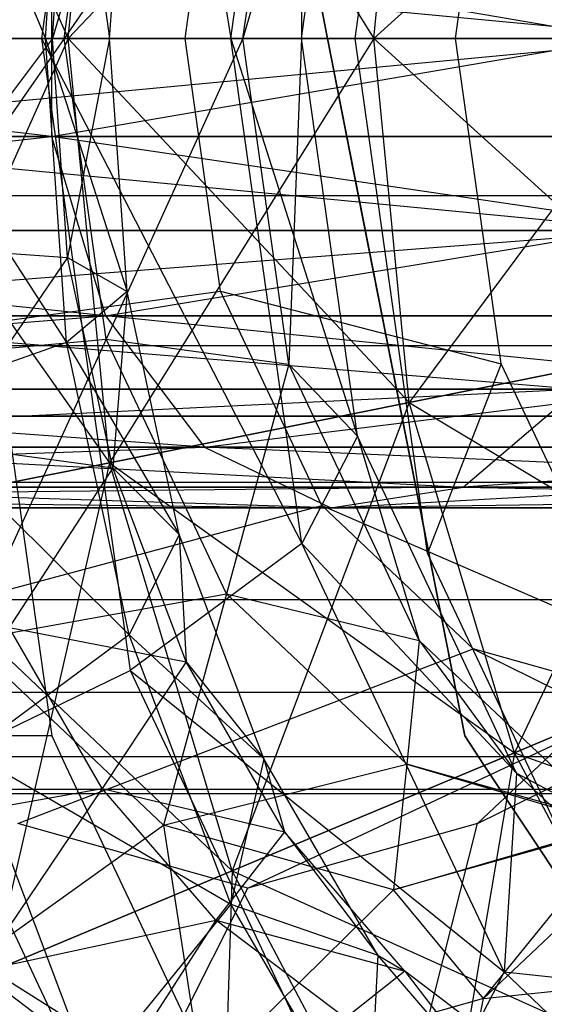
# Model space of a CAD drawing. Extents: x -2230 to 5741, y 0 to 4946.
# Drawn here: x 829 to 834, y 3031 to 3041 of the extents above; entities that cross this region are included whole.
import ezdxf

# ---------------------------------------------------------------- set-up
doc = ezdxf.new("R2010")
doc.units = 0
doc.layers.get('0').update_dxf_attribs({"linetype": 'CONTINUOUS'})

msp = doc.modelspace()

# ---------------------------------------------------------------- linework, layer by layer
at = {"color": 0}
for p, q in [((829.679948, 3047.961073, 1269.194837), (828.738794, 3041.268845, 1268.260759)), ((829.679948, 3047.961073, 1230.805163), (828.738794, 3041.268845, 1231.739241)), ((829.679948, 3047.961073, 1269.194837), (830.744575, 3041.268845, 1271.211543)), ((829.679948, 3047.961073, 1230.805163), (830.744575, 3041.268845, 1228.788457)), ((830.744575, 3041.268845, 1271.211543), (831.496873, 3046.618182, 1271.958186)), ((830.744575, 3041.268845, 1228.788457), (831.496873, 3046.618182, 1228.041814)), ((831.496873, 3046.618182, 1271.958186), (831.494528, 3041.268845, 1274.689938)), ((831.496873, 3046.618182, 1228.041814), (831.494528, 3041.268845, 1225.310062)), ((832.062089, 3041.268845, 1269.47645), (832.828743, 3046.720266, 1270.237341)), ((832.062089, 3041.268845, 1230.52355), (832.828743, 3046.720266, 1229.762659)), ((826.770108, 3046.302201, 1244.019586), (829.022467, 3041.268845, 1242.177018)), ((829.022467, 3041.268845, 1257.88297), (829.460939, 3045.761999, 1257.88297)), ((829.022467, 3041.268845, 1242.177018), (829.460939, 3045.761999, 1242.177018)), ((829.460939, 3045.761999, 1242.177018), (832.258703, 3041.268845, 1241.529994)), ((832.086722, 3045.479733, 1275.27768), (830.874479, 3041.268845, 1278.166391)), ((832.086722, 3045.479733, 1224.72232), (830.874479, 3041.268845, 1221.833609)), ((831.494528, 3041.268845, 1274.689938), (832.086722, 3045.479733, 1275.27768)), ((831.494528, 3041.268845, 1225.310062), (832.086722, 3045.479733, 1224.72232)), ((827.18913, 3045.124788, 1267.143167), (828.781068, 3041.268845, 1269.629881)), ((827.18913, 3045.124788, 1232.856833), (828.781068, 3041.268845, 1230.370119)), ((832.634991, 3045.124788, 1258.529994), (829.022467, 3041.268845, 1257.88297)), ((832.258703, 3041.268845, 1258.529994), (832.634991, 3045.124788, 1258.529994)), ((832.258703, 3041.268845, 1241.529994), (832.634991, 3045.124788, 1241.529994)), ((831.359694, 3044.719047, 1278.647958), (828.978824, 3041.268845, 1281.111641)), ((831.359694, 3044.719047, 1221.352042), (828.978824, 3041.268845, 1218.888359)), ((830.874479, 3041.268845, 1278.166391), (831.359694, 3044.719047, 1278.647958)), ((830.874479, 3041.268845, 1221.833609), (831.359694, 3044.719047, 1221.352042)), ((833.125331, 3041.268845, 1275.87715), (833.609639, 3044.712598, 1276.357818)), ((833.125331, 3041.268845, 1224.12285), (833.609639, 3044.712598, 1223.642182)), ((828.781068, 3041.268845, 1269.629881), (829.005204, 3044.487576, 1269.852332)), ((828.781068, 3041.268845, 1230.370119), (829.005204, 3044.487576, 1230.147668)), ((828.978824, 3041.268845, 1281.111641), (829.426474, 3044.451929, 1281.555925)), ((828.978824, 3041.268845, 1218.888359), (829.426474, 3044.451929, 1218.444075)), ((829.005204, 3044.487576, 1269.852332), (829.460615, 3041.268845, 1272.886506)), ((829.005204, 3044.487576, 1230.147668), (829.460615, 3041.268845, 1227.113494)), ((835.809044, 3044.487576, 1257.88297), (832.258703, 3041.268845, 1258.529994)), ((829.647134, 3043.947374, 1273.071623), (828.855808, 3041.268845, 1276.150761)), ((829.647134, 3043.947374, 1226.928377), (828.855808, 3041.268845, 1223.849239)), ((829.460615, 3041.268845, 1272.886506), (829.647134, 3043.947374, 1273.071623)), ((829.460615, 3041.268845, 1227.113494), (829.647134, 3043.947374, 1226.928377)), ((830.260866, 3041.268845, 1281.683342), (830.637328, 3043.945737, 1282.056974)), ((830.260866, 3041.268845, 1218.316658), (830.637328, 3043.945737, 1217.943026)), ((828.855808, 3041.268845, 1276.150761), (829.017192, 3043.586423, 1276.310932)), ((828.855808, 3041.268845, 1223.849239), (829.017192, 3043.586423, 1223.689068)), ((813.977377, 3043.301092, 1193.280667), (835.545632, 3041.268845, 1205.358293)), ((828.846471, 3040.230022, 1287.187235), (811.018793, 3042.307669, 1297.58282)), ((828.846471, 3042.307669, 1212.872753), (828.846471, 3040.230022, 1212.872753)), ((828.846471, 3040.230022, 1212.872753), (840.9464, 3042.307669, 1229.693162)), ((828.846471, 3042.307669, 1287.187235), (828.846471, 3040.230022, 1287.187235)), ((840.9464, 3040.230022, 1270.366826), (828.846471, 3042.307669, 1287.187235)), ((831.768569, 3041.268845, 1259.716087), (831.690197, 3041.666499, 1259.716087)), ((831.690197, 3041.666499, 1239.7439), (831.768569, 3041.268845, 1239.7439)), ((831.690197, 3041.666499, 1258.657946), (831.768569, 3041.268845, 1258.68883)), ((831.768569, 3041.268845, 1241.771157), (831.690197, 3041.666499, 1241.802042)), ((-123.46021, 3041.268845, 2105.966687), (1710.032585, 3041.268845, 2105.966687)), ((-123.46021, 3041.268845, 407.953488), (1710.032585, 3041.268845, 407.953488)), ((832.159049, 3041.268845, 1290.902959), (812.548603, 3041.268845, 1302.338102)), ((812.548603, 3041.268845, 1197.721885), (832.159049, 3041.268845, 1209.157028)), ((832.159049, 3041.268845, 1209.157028), (812.548603, 3041.268845, 1197.721885)), ((812.548603, 3041.268845, 1302.338102), (832.159049, 3041.268845, 1290.902959)), ((835.545632, 3041.268845, 1294.701695), (813.977377, 3039.236599, 1306.77932)), ((814.112591, 3041.268845, 1192.860367), (835.252847, 3039.236599, 1205.686711)), ((835.545632, 3041.268845, 1205.358293), (814.112591, 3041.268845, 1192.860367)), ((814.112591, 3041.268845, 1307.199621), (835.545632, 3041.268845, 1294.701695)), ((836.189588, 3041.268845, 1286.832177), (817.870051, 3041.268845, 1300.274994)), ((817.870051, 3041.268845, 1300.274994), (836.189588, 3041.268845, 1286.832177)), ((836.189588, 3041.268845, 1286.832177), (817.870051, 3041.268845, 1300.274994)), ((817.870051, 3041.268845, 1300.274994), (836.189588, 3041.268845, 1286.832177)), ((824.562824, 3041.268845, 1284.677258), (830.260866, 3041.268845, 1281.683342)), ((824.562824, 3041.268845, 1215.322742), (830.260866, 3041.268845, 1218.316658)), ((826.09616, 3041.268845, 1283.077302), (828.978824, 3041.268845, 1281.111641)), ((826.09616, 3041.268845, 1216.922698), (828.978824, 3041.268845, 1218.888359)), ((826.278919, 3041.268845, 1256.040401), (829.022467, 3041.268845, 1257.88297)), ((829.022467, 3041.268845, 1242.177018), (826.278919, 3041.268845, 1244.019586)), ((826.278919, 3041.268845, 1244.019586), (829.460939, 3036.775692, 1242.177018)), ((826.403586, 3041.268845, 1266.701497), (828.738794, 3041.268845, 1268.260759)), ((826.403586, 3041.268845, 1233.298503), (828.738794, 3041.268845, 1231.739241)), ((828.978824, 3041.268845, 1281.111641), (826.581375, 3037.818644, 1283.55887)), ((828.978824, 3041.268845, 1218.888359), (826.581375, 3037.818644, 1216.44113)), ((829.022467, 3041.268845, 1257.88297), (826.770108, 3036.23549, 1256.040401)), ((828.781068, 3041.268845, 1269.629881), (826.920622, 3041.268845, 1266.876678)), ((826.920622, 3041.268845, 1266.876678), (829.005204, 3038.050115, 1269.852332)), ((828.781068, 3041.268845, 1230.370119), (826.920622, 3041.268845, 1233.123322)), ((826.920622, 3041.268845, 1233.123322), (829.005204, 3038.050115, 1230.147668)), ((827.058723, 3041.268845, 1278.925694), (828.855808, 3041.268845, 1276.150761)), ((827.058723, 3041.268845, 1221.074306), (828.855808, 3041.268845, 1223.849239)), ((828.855808, 3041.268845, 1276.150761), (827.211281, 3039.078017, 1279.077105)), ((828.855808, 3041.268845, 1223.849239), (827.211281, 3039.078017, 1220.922895)), ((827.729284, 3041.268845, 1205.534059), (842.881206, 3041.268845, 1222.529994)), ((842.881206, 3041.268845, 1222.529994), (827.729284, 3041.268845, 1205.534059)), ((827.729284, 3041.268845, 1205.534059), (842.881206, 3041.268845, 1222.529994)), ((842.881206, 3041.268845, 1222.529994), (827.729284, 3041.268845, 1205.534059)), ((828.738794, 3041.268845, 1268.260759), (829.679948, 3034.576618, 1269.194837)), ((830.744575, 3041.268845, 1271.211543), (828.738794, 3041.268845, 1268.260759)), ((828.738794, 3041.268845, 1268.260759), (831.496873, 3035.919509, 1271.958186)), ((828.738794, 3041.268845, 1231.739241), (829.679948, 3034.576618, 1230.805163)), ((830.744575, 3041.268845, 1228.788457), (828.738794, 3041.268845, 1231.739241)), ((828.738794, 3041.268845, 1231.739241), (831.496873, 3035.919509, 1228.041814)), ((829.460615, 3041.268845, 1272.886506), (828.781068, 3041.268845, 1269.629881)), ((828.781068, 3041.268845, 1269.629881), (829.647134, 3038.590317, 1273.071623)), ((829.005204, 3038.050115, 1269.852332), (828.781068, 3041.268845, 1269.629881)), ((829.460615, 3041.268845, 1227.113494), (828.781068, 3041.268845, 1230.370119)), ((828.781068, 3041.268845, 1230.370119), (829.647134, 3038.590317, 1226.928377)), ((829.005204, 3038.050115, 1230.147668), (828.781068, 3041.268845, 1230.370119)), ((829.017192, 3038.951268, 1276.310932), (828.855808, 3041.268845, 1276.150761)), ((828.855808, 3041.268845, 1276.150761), (829.460615, 3041.268845, 1272.886506)), ((829.017192, 3038.951268, 1223.689068), (828.855808, 3041.268845, 1223.849239)), ((828.855808, 3041.268845, 1223.849239), (829.460615, 3041.268845, 1227.113494)), ((829.426474, 3038.085762, 1281.555925), (828.978824, 3041.268845, 1281.111641)), ((828.978824, 3041.268845, 1281.111641), (830.874479, 3041.268845, 1278.166391)), ((829.426474, 3038.085762, 1218.444075), (828.978824, 3041.268845, 1218.888359)), ((828.978824, 3041.268845, 1218.888359), (830.874479, 3041.268845, 1221.833609)), ((829.460615, 3041.268845, 1272.886506), (829.017192, 3038.951268, 1276.310932)), ((829.460615, 3041.268845, 1227.113494), (829.017192, 3038.951268, 1223.689068)), ((829.460939, 3036.775692, 1257.88297), (829.022467, 3041.268845, 1257.88297)), ((829.022467, 3041.268845, 1257.88297), (832.258703, 3041.268845, 1258.529994)), ((832.258703, 3041.268845, 1241.529994), (829.022467, 3041.268845, 1242.177018)), ((829.022467, 3041.268845, 1242.177018), (832.634991, 3037.412903, 1241.529994)), ((829.460939, 3036.775692, 1242.177018), (829.022467, 3041.268845, 1242.177018)), ((830.874479, 3041.268845, 1278.166391), (829.426474, 3038.085762, 1281.555925)), ((830.874479, 3041.268845, 1221.833609), (829.426474, 3038.085762, 1218.444075)), ((829.647134, 3038.590317, 1273.071623), (829.460615, 3041.268845, 1272.886506)), ((829.647134, 3038.590317, 1226.928377), (829.460615, 3041.268845, 1227.113494)), ((832.258703, 3041.268845, 1258.529994), (829.460939, 3036.775692, 1257.88297)), ((830.637328, 3038.591954, 1282.056974), (830.260866, 3041.268845, 1281.683342)), ((830.260866, 3041.268845, 1281.683342), (833.125331, 3041.268845, 1275.87715)), ((830.637328, 3038.591954, 1217.943026), (830.260866, 3041.268845, 1218.316658)), ((830.260866, 3041.268845, 1218.316658), (833.125331, 3041.268845, 1224.12285)), ((831.494528, 3041.268845, 1274.689938), (830.744575, 3041.268845, 1271.211543)), ((830.744575, 3041.268845, 1271.211543), (832.086722, 3037.057958, 1275.27768)), ((831.496873, 3035.919509, 1271.958186), (830.744575, 3041.268845, 1271.211543)), ((831.494528, 3041.268845, 1225.310062), (830.744575, 3041.268845, 1228.788457)), ((830.744575, 3041.268845, 1228.788457), (832.086722, 3037.057958, 1224.72232)), ((831.496873, 3035.919509, 1228.041814), (830.744575, 3041.268845, 1228.788457)), ((831.359694, 3037.818644, 1278.647958), (830.874479, 3041.268845, 1278.166391)), ((830.874479, 3041.268845, 1278.166391), (831.494528, 3041.268845, 1274.689938)), ((831.359694, 3037.818644, 1221.352042), (830.874479, 3041.268845, 1221.833609)), ((830.874479, 3041.268845, 1221.833609), (831.494528, 3041.268845, 1225.310062)), ((831.494528, 3041.268845, 1274.689938), (831.359694, 3037.818644, 1278.647958)), ((831.494528, 3041.268845, 1225.310062), (831.359694, 3037.818644, 1221.352042)), ((832.086722, 3037.057958, 1275.27768), (831.494528, 3041.268845, 1274.689938)), ((832.086722, 3037.057958, 1224.72232), (831.494528, 3041.268845, 1225.310062)), ((833.224166, 3033.883222, 1259.716087), (831.768569, 3041.268845, 1259.716087)), ((831.768569, 3041.268845, 1239.7439), (832.202942, 3039.064858, 1239.7439)), ((834.515058, 3041.268845, 1259.229994), (831.768569, 3041.268845, 1258.68883)), ((831.768569, 3041.268845, 1258.68883), (833.019493, 3034.921724, 1258.68883)), ((831.768569, 3041.268845, 1241.771157), (834.515058, 3041.268845, 1241.229994)), ((832.045648, 3039.862959, 1241.771157), (831.768569, 3041.268845, 1241.771157)), ((832.828743, 3035.817425, 1270.237341), (832.062089, 3041.268845, 1269.47645)), ((833.125331, 3041.268845, 1275.87715), (832.062089, 3041.268845, 1269.47645)), ((832.828743, 3035.817425, 1229.762659), (832.062089, 3041.268845, 1230.52355)), ((833.125331, 3041.268845, 1224.12285), (832.062089, 3041.268845, 1230.52355)), ((845.468971, 3041.268845, 1272.400509), (832.159049, 3041.268845, 1290.902959)), ((832.159049, 3041.268845, 1209.157028), (845.468971, 3041.268845, 1227.659478)), ((845.468971, 3041.268845, 1227.659478), (832.159049, 3041.268845, 1209.157028)), ((832.159049, 3041.268845, 1290.902959), (845.468971, 3041.268845, 1272.400509)), ((832.634991, 3037.412903, 1258.529994), (832.258703, 3041.268845, 1258.529994)), ((832.258703, 3041.268845, 1258.529994), (835.494938, 3041.268845, 1257.88297)), ((835.494938, 3041.268845, 1242.177018), (832.258703, 3041.268845, 1241.529994)), ((832.258703, 3041.268845, 1241.529994), (835.809044, 3038.050115, 1242.177018)), ((832.634991, 3037.412903, 1241.529994), (832.258703, 3041.268845, 1241.529994)), ((835.494938, 3041.268845, 1257.88297), (832.634991, 3037.412903, 1258.529994)), ((833.609639, 3037.825093, 1276.357818), (833.125331, 3041.268845, 1275.87715)), ((833.609639, 3037.825093, 1223.642182), (833.125331, 3041.268845, 1224.12285)), ((828.846471, 3040.230022, 1212.872753), (811.018793, 3040.230022, 1202.477168)), ((811.018793, 3040.230022, 1297.58282), (828.846471, 3040.230022, 1287.187235)), ((829.419246, 3038.331996, 1287.829718), (811.018793, 3040.230022, 1297.58282)), ((811.283311, 3038.331996, 1201.654936), (828.846471, 3040.230022, 1212.872753)), ((840.9464, 3040.230022, 1229.693162), (828.846471, 3040.230022, 1212.872753)), ((828.846471, 3040.230022, 1212.872753), (829.419246, 3038.331996, 1212.23027)), ((828.846471, 3040.230022, 1287.187235), (829.419246, 3038.331996, 1287.829718)), ((828.846471, 3040.230022, 1287.187235), (840.9464, 3040.230022, 1270.366826)), ((841.728394, 3038.331996, 1270.718468), (828.846471, 3040.230022, 1287.187235)), ((829.419246, 3038.331996, 1212.23027), (840.9464, 3040.230022, 1229.693162)), ((832.306601, 3038.538901, 1241.771157), (832.045648, 3039.862959, 1241.771157)), ((-123.46021, 3039.606727, 2090.141506), (1710.032585, 3039.606727, 2090.141506)), ((-123.46021, 3039.606727, 392.128307), (1710.032585, 3039.606727, 392.128307)), ((835.252847, 3039.236599, 1294.373277), (813.595115, 3037.555747, 1305.591093)), ((813.977377, 3039.236599, 1193.280667), (834.425115, 3037.555747, 1206.615178)), ((835.252847, 3039.236599, 1205.686711), (813.977377, 3039.236599, 1193.280667)), ((813.977377, 3039.236599, 1306.77932), (835.252847, 3039.236599, 1294.373277)), ((827.211281, 3039.078017, 1279.077105), (829.017192, 3038.951268, 1276.310932)), ((827.211281, 3039.078017, 1220.922895), (829.017192, 3038.951268, 1223.689068)), ((828.119822, 3039.064858, 1265.563819), (828.848535, 3033.883222, 1266.287055)), ((828.119822, 3039.064858, 1234.436181), (828.848535, 3033.883222, 1233.712945)), ((832.202942, 3039.064858, 1239.7439), (833.224166, 3033.883222, 1239.7439)), ((829.017192, 3038.951268, 1276.310932), (827.663092, 3036.971381, 1279.525519)), ((829.017192, 3038.951268, 1223.689068), (827.663092, 3036.971381, 1220.474481)), ((829.495142, 3036.722754, 1276.785289), (829.017192, 3038.951268, 1276.310932)), ((829.017192, 3038.951268, 1276.310932), (829.647134, 3038.590317, 1273.071623)), ((829.495142, 3036.722754, 1223.214711), (829.017192, 3038.951268, 1223.689068)), ((829.017192, 3038.951268, 1223.689068), (829.647134, 3038.590317, 1226.928377)), ((825.047132, 3037.825093, 1285.157925), (830.637328, 3038.591954, 1282.056974)), ((825.047132, 3037.825093, 1214.842075), (830.637328, 3038.591954, 1217.943026)), ((829.647134, 3038.590317, 1273.071623), (829.005204, 3038.050115, 1269.852332)), ((829.647134, 3038.590317, 1226.928377), (829.005204, 3038.050115, 1230.147668)), ((829.647134, 3038.590317, 1273.071623), (829.495142, 3036.722754, 1276.785289)), ((829.647134, 3038.590317, 1226.928377), (829.495142, 3036.722754, 1223.214711)), ((830.199523, 3036.014722, 1273.619859), (829.647134, 3038.590317, 1273.071623)), ((830.199523, 3036.014722, 1226.380141), (829.647134, 3038.590317, 1226.928377)), ((831.7094, 3036.322596, 1283.120986), (830.637328, 3038.591954, 1282.056974)), ((830.637328, 3038.591954, 1282.056974), (833.609639, 3037.825093, 1276.357818)), ((831.7094, 3036.322596, 1216.879014), (830.637328, 3038.591954, 1217.943026)), ((830.637328, 3038.591954, 1217.943026), (833.609639, 3037.825093, 1223.642182)), ((833.224166, 3033.883222, 1241.771157), (832.306601, 3038.538901, 1241.771157)), ((829.419246, 3038.331996, 1212.23027), (811.283311, 3038.331996, 1201.654936)), ((811.283311, 3038.331996, 1298.405051), (829.419246, 3038.331996, 1287.829718)), ((830.465757, 3036.941778, 1289.003591), (811.283311, 3038.331996, 1298.405051)), ((811.76661, 3036.941778, 1200.152645), (829.419246, 3038.331996, 1212.23027)), ((841.728394, 3038.331996, 1229.341519), (829.419246, 3038.331996, 1212.23027)), ((829.419246, 3038.331996, 1212.23027), (830.465757, 3036.941778, 1211.056396)), ((829.419246, 3038.331996, 1287.829718), (830.465757, 3036.941778, 1289.003591)), ((829.419246, 3038.331996, 1287.829718), (841.728394, 3038.331996, 1270.718468)), ((843.157167, 3036.941778, 1271.360951), (829.419246, 3038.331996, 1287.829718)), ((830.465757, 3036.941778, 1211.056396), (841.728394, 3038.331996, 1229.341519)), ((826.581375, 3037.818644, 1283.55887), (829.426474, 3038.085762, 1281.555925)), ((826.581375, 3037.818644, 1216.44113), (829.426474, 3038.085762, 1218.444075)), ((829.426474, 3038.085762, 1281.555925), (827.963151, 3034.893705, 1284.930258)), ((829.426474, 3038.085762, 1218.444075), (827.963151, 3034.893705, 1215.069742)), ((830.701271, 3035.387274, 1282.821139), (829.426474, 3038.085762, 1281.555925)), ((829.426474, 3038.085762, 1281.555925), (831.359694, 3037.818644, 1278.647958)), ((830.701271, 3035.387274, 1217.178861), (829.426474, 3038.085762, 1218.444075)), ((829.426474, 3038.085762, 1218.444075), (831.359694, 3037.818644, 1221.352042)), ((-123.46021, 3038.017252, 2105.27505), (1710.032585, 3038.017252, 2105.27505)), ((-123.46021, 3038.017252, 407.261851), (1710.032585, 3038.017252, 407.261851)), ((829.005204, 3038.050115, 1269.852332), (827.18913, 3037.412903, 1267.143167)), ((829.005204, 3038.050115, 1230.147668), (827.18913, 3037.412903, 1232.856833)), ((829.005204, 3038.050115, 1269.852332), (830.199523, 3036.014722, 1273.619859)), ((829.668998, 3034.955078, 1270.511135), (829.005204, 3038.050115, 1269.852332)), ((829.005204, 3038.050115, 1230.147668), (830.199523, 3036.014722, 1226.380141)), ((829.668998, 3034.955078, 1229.488865), (829.005204, 3038.050115, 1230.147668)), ((832.634991, 3037.412903, 1258.529994), (835.809044, 3038.050115, 1257.88297)), ((835.809044, 3038.050115, 1242.177018), (832.634991, 3037.412903, 1241.529994)), ((835.809044, 3038.050115, 1257.88297), (833.749397, 3033.705143, 1258.529994)), ((831.359694, 3037.818644, 1278.647958), (830.701271, 3035.387274, 1282.821139)), ((831.359694, 3037.818644, 1221.352042), (830.701271, 3035.387274, 1217.178861)), ((832.74147, 3034.893705, 1280.019346), (831.359694, 3037.818644, 1278.647958)), ((831.359694, 3037.818644, 1278.647958), (832.086722, 3037.057958, 1275.27768)), ((832.74147, 3034.893705, 1219.980654), (831.359694, 3037.818644, 1221.352042)), ((831.359694, 3037.818644, 1221.352042), (832.086722, 3037.057958, 1224.72232)), ((833.609639, 3037.825093, 1276.357818), (832.828743, 3035.817425, 1270.237341)), ((833.609639, 3037.825093, 1223.642182), (832.828743, 3035.817425, 1229.762659)), ((834.988832, 3034.905621, 1277.726643), (833.609639, 3037.825093, 1276.357818)), ((834.988832, 3034.905621, 1222.273357), (833.609639, 3037.825093, 1223.642182)), ((834.425115, 3037.555747, 1293.44481), (813.031902, 3036.516923, 1303.840394)), ((813.595115, 3037.555747, 1194.468895), (833.205561, 3036.516923, 1207.983155)), ((834.425115, 3037.555747, 1206.615178), (813.595115, 3037.555747, 1194.468895)), ((813.595115, 3037.555747, 1305.591093), (834.425115, 3037.555747, 1293.44481)), ((833.205561, 3036.516923, 1207.983155), (834.425115, 3037.555747, 1206.615178)), ((833.205561, 3036.516923, 1292.076833), (834.425115, 3037.555747, 1293.44481)), ((848.562769, 3037.555747, 1273.79171), (833.205561, 3036.516923, 1292.076833)), ((827.18913, 3037.412903, 1267.143167), (829.668998, 3034.955078, 1270.511135)), ((827.18913, 3037.412903, 1232.856833), (829.668998, 3034.955078, 1229.488865)), ((829.460939, 3036.775692, 1257.88297), (832.634991, 3037.412903, 1258.529994)), ((832.634991, 3037.412903, 1241.529994), (829.460939, 3036.775692, 1242.177018)), ((832.634991, 3037.412903, 1258.529994), (830.759505, 3032.455207, 1257.88297)), ((833.749397, 3033.705143, 1258.529994), (832.634991, 3037.412903, 1258.529994)), ((832.634991, 3037.412903, 1241.529994), (836.739288, 3034.955078, 1242.177018)), ((833.749397, 3033.705143, 1241.529994), (832.634991, 3037.412903, 1241.529994)), ((794.668308, 3037.268845, 1712.689745), (1170.592302, 3037.268845, 1617.141463)), ((1165.854441, 3037.268845, 1604.124297), (794.668308, 3037.268845, 1698.499199)), ((794.668308, 3037.268845, 787.310255), (1170.592302, 3037.268845, 882.858537)), ((1165.854441, 3037.268845, 895.875703), (794.668308, 3037.268845, 801.500801)), ((1381.588596, 3037.268845, 1811.608491), (797.285966, 3037.268845, 1960.168736)), ((1381.588596, 3037.268845, 688.391509), (797.285966, 3037.268845, 539.831264)), ((802.372425, 3037.268845, 1973.057799), (1386.329469, 3037.268845, 1824.633933)), ((802.372425, 3037.268845, 526.942201), (1386.329469, 3037.268845, 675.366067)), ((832.086722, 3037.057958, 1275.27768), (831.496873, 3035.919509, 1271.958186)), ((832.086722, 3037.057958, 1224.72232), (831.496873, 3035.919509, 1228.041814)), ((832.086722, 3037.057958, 1275.27768), (832.74147, 3034.893705, 1280.019346)), ((833.773146, 3033.488139, 1276.951427), (832.086722, 3037.057958, 1275.27768)), ((832.086722, 3037.057958, 1224.72232), (832.74147, 3034.893705, 1219.980654)), ((833.773146, 3033.488139, 1223.048573), (832.086722, 3037.057958, 1224.72232)), ((830.465757, 3036.941778, 1211.056396), (811.76661, 3036.941778, 1200.152645)), ((811.76661, 3036.941778, 1299.907343), (830.465757, 3036.941778, 1289.003591)), ((831.805055, 3036.29975, 1290.505883), (811.76661, 3036.941778, 1299.907343)), ((812.385122, 3036.29975, 1198.230053), (830.465757, 3036.941778, 1211.056396)), ((827.663092, 3036.971381, 1279.525519), (829.495142, 3036.722754, 1276.785289)), ((827.663092, 3036.971381, 1220.474481), (829.495142, 3036.722754, 1223.214711)), ((843.157167, 3036.941778, 1228.699037), (830.465757, 3036.941778, 1211.056396)), ((830.465757, 3036.941778, 1211.056396), (831.805055, 3036.29975, 1209.554104)), ((830.465757, 3036.941778, 1289.003591), (831.805055, 3036.29975, 1290.505883)), ((830.465757, 3036.941778, 1289.003591), (843.157167, 3036.941778, 1271.360951)), ((844.985673, 3036.29975, 1272.183182), (830.465757, 3036.941778, 1289.003591)), ((831.805055, 3036.29975, 1209.554104), (843.157167, 3036.941778, 1228.699037)), ((826.770108, 3036.23549, 1256.040401), (829.460939, 3036.775692, 1257.88297)), ((829.460939, 3036.775692, 1242.177018), (826.770108, 3036.23549, 1244.019586)), ((829.460939, 3036.775692, 1257.88297), (828.224797, 3031.395563, 1256.040401)), ((829.495142, 3036.722754, 1276.785289), (828.396794, 3035.029894, 1280.253705)), ((829.495142, 3036.722754, 1223.214711), (828.396794, 3035.029894, 1219.746295)), ((830.759505, 3032.455207, 1257.88297), (829.460939, 3036.775692, 1257.88297)), ((829.460939, 3036.775692, 1242.177018), (833.749397, 3033.705143, 1241.529994)), ((830.759505, 3032.455207, 1242.177018), (829.460939, 3036.775692, 1242.177018)), ((830.271292, 3034.668943, 1277.555604), (829.495142, 3036.722754, 1276.785289)), ((829.495142, 3036.722754, 1276.785289), (830.199523, 3036.014722, 1273.619859)), ((830.271292, 3034.668943, 1222.444396), (829.495142, 3036.722754, 1223.214711)), ((829.495142, 3036.722754, 1223.214711), (830.199523, 3036.014722, 1226.380141)), ((-123.46021, 3036.569886, 2091.494551), (1710.032585, 3036.569886, 2091.494551)), ((-123.46021, 3036.569886, 393.481352), (1710.032585, 3036.569886, 393.481352)), ((833.205561, 3036.516923, 1292.076833), (812.385122, 3036.29975, 1301.829935)), ((813.031902, 3036.516923, 1196.219594), (831.805055, 3036.29975, 1209.554104)), ((833.205561, 3036.516923, 1207.983155), (813.031902, 3036.516923, 1196.219594)), ((813.031902, 3036.516923, 1303.840394), (833.205561, 3036.516923, 1292.076833)), ((831.805055, 3036.29975, 1209.554104), (833.205561, 3036.516923, 1207.983155)), ((831.805055, 3036.29975, 1290.505883), (833.205561, 3036.516923, 1292.076833)), ((846.897745, 3036.516923, 1273.042992), (831.805055, 3036.29975, 1290.505883)), ((833.205561, 3036.516923, 1207.983155), (844.985673, 3036.29975, 1227.876805)), ((846.897745, 3036.516923, 1227.016996), (833.205561, 3036.516923, 1207.983155)), ((833.205561, 3036.516923, 1292.076833), (846.897745, 3036.516923, 1273.042992)), ((831.805055, 3036.29975, 1209.554104), (812.385122, 3036.29975, 1198.230053)), ((812.385122, 3036.29975, 1301.829935), (831.805055, 3036.29975, 1290.505883)), ((826.426325, 3034.905621, 1286.52675), (831.7094, 3036.322596, 1283.120986)), ((826.426325, 3034.905621, 1213.47325), (831.7094, 3036.322596, 1216.879014)), ((833.313869, 3034.806259, 1284.713393), (831.7094, 3036.322596, 1283.120986)), ((831.7094, 3036.322596, 1283.120986), (834.988832, 3034.905621, 1277.726643)), ((833.313869, 3034.806259, 1215.286607), (831.7094, 3036.322596, 1216.879014)), ((831.7094, 3036.322596, 1216.879014), (834.988832, 3034.905621, 1222.273357)), ((844.985673, 3036.29975, 1227.876805), (831.805055, 3036.29975, 1209.554104)), ((831.805055, 3036.29975, 1290.505883), (844.985673, 3036.29975, 1272.183182)), ((826.770108, 3036.23549, 1244.019586), (830.759505, 3032.455207, 1242.177018)), ((830.199523, 3036.014722, 1273.619859), (829.668998, 3034.955078, 1270.511135)), ((830.199523, 3036.014722, 1226.380141), (829.668998, 3034.955078, 1229.488865)), ((830.199523, 3036.014722, 1273.619859), (830.271292, 3034.668943, 1277.555604)), ((831.096554, 3033.641041, 1274.510146), (830.199523, 3036.014722, 1273.619859)), ((830.199523, 3036.014722, 1226.380141), (830.271292, 3034.668943, 1222.444396)), ((831.096554, 3033.641041, 1225.489854), (830.199523, 3036.014722, 1226.380141)), ((831.496873, 3035.919509, 1271.958186), (829.679948, 3034.576618, 1269.194837)), ((831.496873, 3035.919509, 1228.041814), (829.679948, 3034.576618, 1230.805163)), ((831.496873, 3035.919509, 1271.958186), (833.773146, 3033.488139, 1276.951427)), ((833.639237, 3031.384561, 1274.084443), (831.496873, 3035.919509, 1271.958186)), ((831.496873, 3035.919509, 1228.041814), (833.773146, 3033.488139, 1223.048573)), ((833.639237, 3031.384561, 1225.915557), (831.496873, 3035.919509, 1228.041814)), ((835.01199, 3031.195934, 1272.404175), (832.828743, 3035.817425, 1270.237341)), ((835.01199, 3031.195934, 1227.595825), (832.828743, 3035.817425, 1229.762659)), ((827.963151, 3034.893705, 1284.930258), (830.701271, 3035.387274, 1282.821139)), ((827.963151, 3034.893705, 1215.069742), (830.701271, 3035.387274, 1217.178861)), ((830.701271, 3035.387274, 1282.821139), (830.031125, 3032.939323, 1286.982686)), ((830.701271, 3035.387274, 1217.178861), (830.031125, 3032.939323, 1213.017314)), ((832.609141, 3033.584202, 1284.714666), (830.701271, 3035.387274, 1282.821139)), ((830.701271, 3035.387274, 1282.821139), (832.74147, 3034.893705, 1280.019346)), ((832.609141, 3033.584202, 1215.285334), (830.701271, 3035.387274, 1217.178861)), ((830.701271, 3035.387274, 1217.178861), (832.74147, 3034.893705, 1219.980654)), ((-123.46021, 3035.327888, 2103.319731), (1710.032585, 3035.327888, 2103.319731)), ((-123.46021, 3035.327888, 405.306532), (1710.032585, 3035.327888, 405.306532)), ((829.668998, 3034.955078, 1270.511135), (827.984335, 3033.705143, 1267.932394)), ((829.668998, 3034.955078, 1229.488865), (827.984335, 3033.705143, 1232.067606)), ((829.38419, 3033.328167, 1281.233678), (828.396794, 3035.029894, 1280.253705)), ((828.396794, 3035.029894, 1280.253705), (830.271292, 3034.668943, 1277.555604)), ((829.38419, 3033.328167, 1218.766322), (828.396794, 3035.029894, 1219.746295)), ((828.396794, 3035.029894, 1219.746295), (830.271292, 3034.668943, 1222.444396)), ((829.668998, 3034.955078, 1270.511135), (831.096554, 3033.641041, 1274.510146)), ((830.746941, 3032.102676, 1271.580975), (829.668998, 3034.955078, 1270.511135)), ((829.668998, 3034.955078, 1229.488865), (831.096554, 3033.641041, 1225.489854)), ((830.746941, 3032.102676, 1228.419025), (829.668998, 3034.955078, 1229.488865)), ((833.749397, 3033.705143, 1258.529994), (836.739288, 3034.955078, 1257.88297)), ((836.739288, 3034.955078, 1242.177018), (833.749397, 3033.705143, 1241.529994)), ((830.031125, 3032.939323, 1286.982686), (827.963151, 3034.893705, 1284.930258)), ((830.031125, 3032.939323, 1213.017314), (827.963151, 3034.893705, 1215.069742)), ((832.74147, 3034.893705, 1280.019346), (832.609141, 3033.584202, 1284.714666)), ((832.74147, 3034.893705, 1219.980654), (832.609141, 3033.584202, 1215.285334)), ((834.809444, 3032.939323, 1282.071774), (832.74147, 3034.893705, 1280.019346)), ((832.74147, 3034.893705, 1280.019346), (833.773146, 3033.488139, 1276.951427)), ((834.809444, 3032.939323, 1217.928226), (832.74147, 3034.893705, 1219.980654)), ((832.74147, 3034.893705, 1219.980654), (833.773146, 3033.488139, 1223.048573)), ((833.019493, 3034.921724, 1258.68883), (833.17164, 3034.149736, 1258.68883)), ((835.424106, 3034.905621, 1295.456889), (833.359998, 3032.954892, 1293.408297)), ((835.424106, 3034.905621, 1204.543111), (833.359998, 3032.954892, 1206.591703)), ((828.490434, 3032.954892, 1288.575341), (833.313869, 3034.806259, 1284.713393)), ((828.490434, 3032.954892, 1211.424659), (833.313869, 3034.806259, 1215.286607)), ((835.206469, 3034.273792, 1286.591766), (833.313869, 3034.806259, 1284.713393)), ((833.313869, 3034.806259, 1284.713393), (837.052941, 3032.954892, 1279.775234)), ((835.206469, 3034.273792, 1213.408234), (833.313869, 3034.806259, 1215.286607)), ((833.313869, 3034.806259, 1215.286607), (837.052941, 3032.954892, 1220.224766)), ((833.359998, 3032.954892, 1293.408297), (837.099069, 3034.806259, 1288.470138)), ((833.359998, 3032.954892, 1206.591703), (837.099069, 3034.806259, 1211.529862)), ((830.271292, 3034.668943, 1277.555604), (829.38419, 3033.328167, 1281.233678)), ((830.271292, 3034.668943, 1222.444396), (829.38419, 3033.328167, 1218.766322)), ((831.315813, 3032.868763, 1278.592273), (830.271292, 3034.668943, 1277.555604)), ((830.271292, 3034.668943, 1277.555604), (831.096554, 3033.641041, 1274.510146)), ((831.315813, 3032.868763, 1221.407727), (830.271292, 3034.668943, 1222.444396)), ((830.271292, 3034.668943, 1222.444396), (831.096554, 3033.641041, 1225.489854)), ((827.609183, 3033.571769, 1267.858043), (829.679948, 3034.576618, 1269.194837)), ((827.609183, 3033.571769, 1232.141957), (829.679948, 3034.576618, 1230.805163)), ((829.679948, 3034.576618, 1269.194837), (832.360127, 3028.903221, 1271.854869)), ((829.679948, 3034.576618, 1269.194837), (833.639237, 3031.384561, 1274.084443)), ((829.679948, 3034.576618, 1230.805163), (832.360127, 3028.903221, 1228.145131)), ((829.679948, 3034.576618, 1230.805163), (833.639237, 3031.384561, 1225.915557)), ((835.833997, 3034.576618, 1259.229994), (833.430361, 3033.571769, 1258.717364)), ((833.430361, 3033.571769, 1241.742624), (835.833997, 3034.576618, 1241.229994)), ((-123.46021, 3034.345538, 2093.966687), (1710.032585, 3034.345538, 2093.966687)), ((-123.46021, 3034.345538, 395.953488), (1710.032585, 3034.345538, 395.953488)), ((830.925216, 3032.269887, 1290.991819), (835.206469, 3034.273792, 1286.591766)), ((830.925216, 3032.269887, 1209.008181), (835.206469, 3034.273792, 1213.408234)), ((833.17164, 3034.149736, 1258.68883), (833.224166, 3033.883222, 1258.68883)), ((828.848535, 3033.883222, 1266.287055), (827.442255, 3033.883222, 1267.732357)), ((828.848535, 3033.883222, 1233.712945), (827.442255, 3033.883222, 1232.267643)), ((828.848535, 3033.883222, 1266.287055), (828.995669, 3033.571769, 1266.433083)), ((828.848535, 3033.883222, 1233.712945), (828.995669, 3033.571769, 1233.566917)), ((833.430361, 3033.571769, 1259.716087), (833.224166, 3033.883222, 1259.716087)), ((833.224166, 3033.883222, 1239.7439), (833.430361, 3033.571769, 1239.7439)), ((833.224166, 3033.883222, 1258.68883), (833.430361, 3033.571769, 1258.717364)), ((833.430361, 3033.571769, 1241.742624), (833.224166, 3033.883222, 1241.771157)), ((833.224166, 3033.883222, 1258.68883), (833.224166, 3033.883222, 1259.716087)), ((833.224166, 3033.883222, 1239.7439), (833.224166, 3033.883222, 1241.771157)), ((827.984335, 3033.705143, 1267.932394), (830.746941, 3032.102676, 1271.580975)), ((829.275678, 3030.288051, 1269.214029), (827.984335, 3033.705143, 1267.932394)), ((827.984335, 3033.705143, 1232.067606), (830.746941, 3032.102676, 1228.419025)), ((829.275678, 3030.288051, 1230.785971), (827.984335, 3033.705143, 1232.067606)), ((830.759505, 3032.455207, 1257.88297), (833.749397, 3033.705143, 1258.529994)), ((833.749397, 3033.705143, 1241.529994), (830.759505, 3032.455207, 1242.177018)), ((833.749397, 3033.705143, 1258.529994), (832.868261, 3028.473426, 1257.88297)), ((835.559093, 3030.288051, 1258.529994), (833.749397, 3033.705143, 1258.529994)), ((833.749397, 3033.705143, 1241.529994), (838.249924, 3032.102676, 1242.177018)), ((835.559093, 3030.288051, 1241.529994), (833.749397, 3033.705143, 1241.529994)), ((-123.46021, 3033.66577, 2100.438823), (1710.032585, 3033.66577, 2100.438823)), ((-123.46021, 3033.66577, 402.425624), (1710.032585, 3033.66577, 402.425624)), ((830.031125, 3032.939323, 1286.982686), (832.609141, 3033.584202, 1284.714666)), ((830.031125, 3032.939323, 1213.017314), (832.609141, 3033.584202, 1215.285334)), ((831.096554, 3033.641041, 1274.510146), (830.746941, 3032.102676, 1271.580975)), ((831.096554, 3033.641041, 1225.489854), (830.746941, 3032.102676, 1228.419025)), ((831.096554, 3033.641041, 1274.510146), (831.315813, 3032.868763, 1278.592273)), ((832.303754, 3031.560491, 1275.708271), (831.096554, 3033.641041, 1274.510146)), ((831.096554, 3033.641041, 1225.489854), (831.315813, 3032.868763, 1221.407727)), ((832.303754, 3031.560491, 1224.291729), (831.096554, 3033.641041, 1225.489854)), ((832.609141, 3033.584202, 1284.714666), (832.470467, 3032.253036, 1289.403689)), ((832.609141, 3033.584202, 1215.285334), (832.470467, 3032.253036, 1210.596311)), ((834.859626, 3032.951048, 1286.948233), (832.609141, 3033.584202, 1284.714666)), ((832.609141, 3033.584202, 1284.714666), (834.809444, 3032.939323, 1282.071774)), ((834.859626, 3032.951048, 1213.051767), (832.609141, 3033.584202, 1215.285334)), ((832.609141, 3033.584202, 1215.285334), (834.809444, 3032.939323, 1217.928226)), ((828.995669, 3033.571769, 1266.433083), (829.89047, 3031.677657, 1267.321157)), ((828.995669, 3033.571769, 1233.566917), (829.89047, 3031.677657, 1232.678843)), ((835.946106, 3033.488139, 1296.94504), (833.422193, 3031.102863, 1294.440101)), ((835.946106, 3033.488139, 1203.05496), (833.422193, 3031.102863, 1205.559899)), ((837.59254, 3027.284878, 1259.716087), (833.430361, 3033.571769, 1259.716087)), ((833.430361, 3033.571769, 1239.7439), (834.684341, 3031.677657, 1239.7439)), ((833.430361, 3033.571769, 1258.717364), (836.804862, 3028.47465, 1258.717364)), ((834.375853, 3032.143621, 1241.742624), (833.430361, 3033.571769, 1241.742624)), ((833.773146, 3033.488139, 1276.951427), (833.639237, 3031.384561, 1274.084443)), ((833.773146, 3033.488139, 1223.048573), (833.639237, 3031.384561, 1225.915557)), ((833.773146, 3033.488139, 1276.951427), (834.809444, 3032.939323, 1282.071774)), ((836.297059, 3031.102863, 1279.456365), (833.773146, 3033.488139, 1276.951427)), ((833.773146, 3033.488139, 1223.048573), (834.809444, 3032.939323, 1217.928226)), ((836.297059, 3031.102863, 1220.543635), (833.773146, 3033.488139, 1223.048573)), ((-123.46021, 3033.318293, 2097.130459), (1710.032585, 3033.318293, 2097.130459)), ((-123.46021, 3033.318293, 399.11726), (1710.032585, 3033.318293, 399.11726)), ((826.802957, 3032.868763, 1283.230357), (829.38419, 3033.328167, 1281.233678)), ((826.802957, 3032.868763, 1216.769643), (829.38419, 3033.328167, 1218.766322)), ((829.38419, 3033.328167, 1281.233678), (828.07571, 3031.391393, 1284.493542)), ((829.38419, 3033.328167, 1218.766322), (828.07571, 3031.391393, 1215.506458)), ((830.587336, 3031.931595, 1282.427779), (829.38419, 3033.328167, 1281.233678)), ((829.38419, 3033.328167, 1281.233678), (831.315813, 3032.868763, 1278.592273)), ((830.587336, 3031.931595, 1217.572221), (829.38419, 3033.328167, 1218.766322)), ((829.38419, 3033.328167, 1218.766322), (831.315813, 3032.868763, 1221.407727)), ((1168.223372, 3033.268845, 1610.632882), (794.668308, 3033.268845, 1705.594576)), ((1168.223372, 3033.268845, 889.367118), (794.668308, 3033.268845, 794.405424)), ((1383.959033, 3033.268845, 1818.121212), (799.829195, 3033.268845, 1966.613267)), ((1383.959033, 3033.268845, 681.878788), (799.829195, 3033.268845, 533.386733)), ((827.467877, 3031.102863, 1288.530547), (830.031125, 3032.939323, 1286.982686)), ((827.467877, 3031.102863, 1211.469453), (830.031125, 3032.939323, 1213.017314)), ((830.925216, 3032.269887, 1290.991819), (828.490434, 3032.954892, 1288.575341)), ((830.925216, 3032.269887, 1209.008181), (828.490434, 3032.954892, 1211.424659)), ((830.031125, 3032.939323, 1286.982686), (830.445035, 3030.265265, 1291.485324)), ((832.470467, 3032.253036, 1289.403689), (830.031125, 3032.939323, 1286.982686)), ((830.031125, 3032.939323, 1213.017314), (830.445035, 3030.265265, 1208.514676)), ((832.470467, 3032.253036, 1210.596311), (830.031125, 3032.939323, 1213.017314)), ((831.315813, 3032.868763, 1278.592273), (830.587336, 3031.931595, 1282.427779)), ((831.315813, 3032.868763, 1221.407727), (830.587336, 3031.931595, 1217.572221)), ((833.359998, 3032.954892, 1293.408297), (830.925216, 3032.269887, 1290.991819)), ((833.359998, 3032.954892, 1206.591703), (830.925216, 3032.269887, 1209.008181)), ((832.588566, 3031.391393, 1279.855458), (831.315813, 3032.868763, 1278.592273)), ((831.315813, 3032.868763, 1278.592273), (832.303754, 3031.560491, 1275.708271)), ((832.588566, 3031.391393, 1220.144542), (831.315813, 3032.868763, 1221.407727)), ((831.315813, 3032.868763, 1221.407727), (832.303754, 3031.560491, 1224.291729)), ((832.133488, 3028.107952, 1297.536459), (833.359998, 3032.954892, 1293.408297)), ((832.133488, 3028.107952, 1202.463541), (833.359998, 3032.954892, 1206.591703)), ((832.470467, 3032.253036, 1289.403689), (834.859626, 3032.951048, 1286.948233)), ((832.470467, 3032.253036, 1210.596311), (834.859626, 3032.951048, 1213.051767)), ((834.909808, 3032.939323, 1291.824692), (832.470467, 3032.253036, 1289.403689)), ((834.909808, 3032.939323, 1208.175308), (832.470467, 3032.253036, 1210.596311)), ((833.422193, 3031.102863, 1294.440101), (834.909808, 3032.939323, 1291.824692)), ((833.422193, 3031.102863, 1205.559899), (834.909808, 3032.939323, 1208.175308)), ((828.224797, 3031.395563, 1256.040401), (830.759505, 3032.455207, 1257.88297)), ((830.759505, 3032.455207, 1242.177018), (828.224797, 3031.395563, 1244.019586)), ((830.759505, 3032.455207, 1257.88297), (830.587084, 3026.935062, 1256.040401)), ((832.868261, 3028.473426, 1257.88297), (830.759505, 3032.455207, 1257.88297)), ((830.759505, 3032.455207, 1242.177018), (835.559093, 3030.288051, 1241.529994)), ((832.868261, 3028.473426, 1242.177018), (830.759505, 3032.455207, 1242.177018)), ((828.279256, 3027.023597, 1293.711202), (830.925216, 3032.269887, 1290.991819)), ((828.279256, 3027.023597, 1206.288798), (830.925216, 3032.269887, 1209.008181)), ((830.445035, 3030.265265, 1291.485324), (832.470467, 3032.253036, 1289.403689)), ((830.445035, 3030.265265, 1208.514676), (832.470467, 3032.253036, 1210.596311)), ((833.422193, 3031.102863, 1294.440101), (832.470467, 3032.253036, 1289.403689)), ((833.422193, 3031.102863, 1205.559899), (832.470467, 3032.253036, 1210.596311)), ((828.71166, 3031.238048, 1268.952232), (828.283857, 3032.143621, 1268.527645)), ((828.71166, 3031.238048, 1231.047768), (828.283857, 3032.143621, 1231.472355)), ((830.746941, 3032.102676, 1271.580975), (829.275678, 3030.288051, 1269.214029)), ((830.746941, 3032.102676, 1228.419025), (829.275678, 3030.288051, 1230.785971)), ((830.746941, 3032.102676, 1271.580975), (832.303754, 3031.560491, 1275.708271)), ((832.197608, 3029.602525, 1273.020736), (830.746941, 3032.102676, 1271.580975)), ((830.746941, 3032.102676, 1228.419025), (832.303754, 3031.560491, 1224.291729)), ((832.197608, 3029.602525, 1226.979264), (830.746941, 3032.102676, 1228.419025)), ((828.07571, 3031.391393, 1284.493542), (830.587336, 3031.931595, 1282.427779)), ((828.07571, 3031.391393, 1215.506458), (830.587336, 3031.931595, 1217.572221)), ((830.587336, 3031.931595, 1282.427779), (829.527783, 3030.293609, 1285.934699)), ((830.587336, 3031.931595, 1217.572221), (829.527783, 3030.293609, 1214.065301)), ((831.959995, 3030.893849, 1283.790119), (830.587336, 3031.931595, 1282.427779)), ((830.587336, 3031.931595, 1282.427779), (832.588566, 3031.391393, 1279.855458)), ((831.959995, 3030.893849, 1216.209881), (830.587336, 3031.931595, 1217.572221)), ((830.587336, 3031.931595, 1217.572221), (832.588566, 3031.391393, 1220.144542)), ((829.89047, 3031.677657, 1267.321157), (831.965671, 3027.284878, 1269.380757)), ((829.89047, 3031.677657, 1232.678843), (831.965671, 3027.284878, 1230.619243)), ((832.303754, 3031.560491, 1275.708271), (832.197608, 3029.602525, 1273.020736)), ((832.303754, 3031.560491, 1224.291729), (832.197608, 3029.602525, 1226.979264)), ((832.303754, 3031.560491, 1275.708271), (832.588566, 3031.391393, 1279.855458)), ((833.774732, 3029.853029, 1277.168191), (832.303754, 3031.560491, 1275.708271)), ((832.303754, 3031.560491, 1224.291729), (832.588566, 3031.391393, 1220.144542)), ((833.774732, 3029.853029, 1222.831809), (832.303754, 3031.560491, 1224.291729)), ((828.224797, 3031.395563, 1244.019586), (832.868261, 3028.473426, 1242.177018)), ((829.527783, 3030.293609, 1285.934699), (828.07571, 3031.391393, 1284.493542)), ((829.527783, 3030.293609, 1214.065301), (828.07571, 3031.391393, 1215.506458)), ((832.588566, 3031.391393, 1279.855458), (831.959995, 3030.893849, 1283.790119)), ((832.588566, 3031.391393, 1220.144542), (831.959995, 3030.893849, 1216.209881)), ((833.639237, 3031.384561, 1274.084443), (832.360127, 3028.903221, 1271.854869)), ((833.639237, 3031.384561, 1225.915557), (832.360127, 3028.903221, 1228.145131)), ((834.04064, 3030.293609, 1281.296615), (832.588566, 3031.391393, 1279.855458)), ((832.588566, 3031.391393, 1279.855458), (833.774732, 3029.853029, 1277.168191)), ((834.04064, 3030.293609, 1218.703385), (832.588566, 3031.391393, 1220.144542)), ((832.588566, 3031.391393, 1220.144542), (833.774732, 3029.853029, 1222.831809)), ((833.422193, 3031.102863, 1294.440101), (836.080016, 3031.384561, 1299.812023)), ((833.422193, 3031.102863, 1205.559899), (836.080016, 3031.384561, 1200.187977)), ((833.639237, 3031.384561, 1274.084443), (836.297059, 3031.102863, 1279.456365)), ((836.84551, 3028.354405, 1277.266613), (833.639237, 3031.384561, 1274.084443)), ((833.639237, 3031.384561, 1225.915557), (836.297059, 3031.102863, 1220.543635)), ((836.84551, 3028.354405, 1222.733387), (833.639237, 3031.384561, 1225.915557)), ((830.579184, 3027.284878, 1270.805717), (828.71166, 3031.238048, 1268.952232)), ((830.579184, 3027.284878, 1229.194283), (828.71166, 3031.238048, 1231.047768)), ((833.422193, 3031.102863, 1294.440101), (830.445035, 3030.265265, 1291.485324)), ((833.422193, 3031.102863, 1205.559899), (830.445035, 3030.265265, 1208.514676)), ((832.873742, 3028.354405, 1296.629853), (833.422193, 3031.102863, 1294.440101)), ((832.873742, 3028.354405, 1203.370147), (833.422193, 3031.102863, 1205.559899))]:
    msp.add_line(p, q, dxfattribs=at)

doc.saveas('drawing.dxf')
